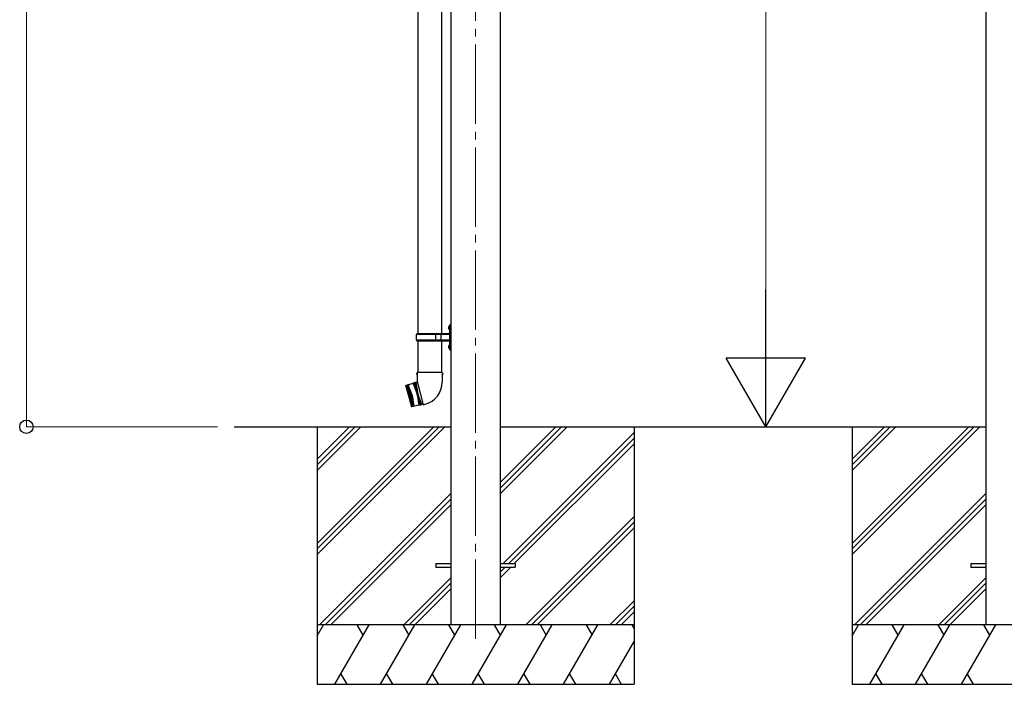
# Model space of a CAD drawing. Units: millimetres. Extents: x 0 to 33640, y 0 to 23760.
# Drawn here: x 7723 to 10207, y 4034 to 5711 of the extents above; entities that cross this region are included whole.
import ezdxf

# ---------------------------------------------------------------- set-up
doc = ezdxf.new("R2010")
doc.units = ezdxf.units.MM
doc.linetypes.add('YCENTER_1', pattern=[13, 10, -1, 1, -1])
for name, color, linetype, lineweight in [('YKK_12', 2, 'Continuous', 13), ('YKK_13', 4, 'Continuous', 30), ('YKK_A1', 4, 'Continuous', 30), ('YKK_D', 6, 'Continuous', 13)]:
    doc.layers.add(name, color=color, linetype=linetype, lineweight=lineweight)

msp = doc.modelspace()

# ---------------------------------------------------------------- linework, layer by layer
at = {"layer": 'YKK_12', "linetype": 'YCENTER_1', "ltscale": 20}
msp.add_line((8873, 7208.5), (8873, 4133.1), dxfattribs=at)
at = {"layer": 'YKK_13', "linetype": 'Continuous', "ltscale": 25}
for p, q in [((8727.2, 5808.2), (8727.2, 4918.7)), ((8786.9, 5808.2), (8786.9, 4918.7)), ((8804.7, 4935.8), (8806.8, 4934.8)), ((8804.7, 4931.5), (8806.8, 4932.5)), ((8806, 4937.8), (8806.6, 4937.8)), ((8806, 4937.8), (8806, 4929.5)), ((8806, 4929.5), (8806.6, 4929.5)), ((8806.6, 4937.8), (8806.6, 4929.5)), ((8806.6, 4937.8), (8807, 4937.4)), ((8806.6, 4929.5), (8807, 4929.9)), ((8806.8, 4934.8), (8807.4, 4933.7)), ((8806.8, 4932.5), (8807.4, 4933.7)), ((8809, 4942.2), (8807, 4940.2)), ((8807, 4940.2), (8807, 4879.2)), ((8807, 4937.4), (8807, 4929.9)), ((8809, 4942.2), (8809, 4877.2)), ((8809, 4942.2), (8811, 4942.2)), ((8811, 4877.2), (8811, 4942.2)), ((8724, 4916.7), (8725, 4918.7)), ((8724, 4902.7), (8724, 4916.7)), ((8772.5, 4916.7), (8724, 4916.7)), ((8724, 4902.7), (8725, 4900.7)), ((8772.5, 4902.7), (8724, 4902.7)), ((8806.5, 4918.7), (8725, 4918.7)), ((8725, 4900.7), (8806.5, 4900.7)), ((8727.2, 4900.7), (8727.2, 4821)), ((8772.5, 4900.7), (8772.5, 4918.7)), ((8773.3, 4918.7), (8775.3, 4916.7)), ((8773.3, 4900.7), (8775.3, 4902.7)), ((8806.5, 4916.7), (8775.3, 4916.7)), ((8806.5, 4902.7), (8775.3, 4902.7)), ((8785.7, 4916.7), (8783.7, 4918.7)), ((8785.7, 4902.7), (8783.7, 4900.7)), ((8785.7, 4902.7), (8785.7, 4916.7)), ((8786.9, 4900.7), (8786.9, 4821)), ((8804.7, 4887.8), (8806.8, 4886.8)), ((8804.7, 4883.5), (8806.8, 4884.5)), ((8806, 4889.8), (8806.6, 4889.8)), ((8806, 4889.8), (8806, 4881.5)), ((8806, 4881.5), (8806.6, 4881.5)), ((8806.6, 4889.8), (8806.6, 4881.5)), ((8806.6, 4889.8), (8807, 4889.4)), ((8806.6, 4881.5), (8807, 4881.9)), ((8806.8, 4886.8), (8807.4, 4885.7)), ((8806.8, 4884.5), (8807.4, 4885.7)), ((8807, 4889.4), (8807, 4881.9)), ((8807, 4879.2), (8809, 4877.2)), ((8811, 4877.2), (8809, 4877.2)), ((8725.3, 4821), (8723.6, 4816.5)), ((8788.7, 4821), (8725.3, 4821)), ((8725.3, 4821), (8725.5, 4797.7)), ((8788.7, 4821), (8788.6, 4796)), ((8788.7, 4821), (8790.2, 4816.5)), ((8722.5, 4795.6), (8719.6, 4795.1)), ((8725.4, 4796.4), (8722.5, 4795.6)), ((8722.5, 4795.6), (8727.1, 4767)), ((8725.4, 4816), (8723.6, 4816.5)), ((8725.5, 4797.7), (8725.1, 4797.6)), ((8725.1, 4797.6), (8740.7, 4739.4)), ((8790.2, 4816.5), (8788.7, 4816)), ((8696.8, 4787.4), (8697.1, 4788.1)), ((8696.8, 4787.4), (8711.1, 4734)), ((8715, 4792.8), (8697.1, 4788.1)), ((8711.7, 4733.7), (8697.1, 4788.1)), ((8701, 4789.1), (8715.5, 4734.7)), ((8705.4, 4761.1), (8701, 4789.1)), ((8702.9, 4789.6), (8717.5, 4735.2)), ((8713.1, 4763.2), (8702.9, 4789.6)), ((8717.6, 4794.6), (8715, 4792.8)), ((8715, 4792.8), (8725.2, 4766.4)), ((8717.6, 4794.6), (8719.6, 4795.1)), ((8732.7, 4738.3), (8717.6, 4794.6)), ((8719.6, 4795.1), (8734.6, 4738.8)), ((8705.4, 4761.1), (8715.5, 4734.7)), ((8713.1, 4763.2), (8717.5, 4735.2)), ((8725.2, 4766.4), (8729.6, 4738.5)), ((8737.5, 4739.8), (8727.1, 4767)), ((8711.7, 4733.7), (8711.1, 4734)), ((8729.6, 4738.5), (8711.7, 4733.7)), ((8732.7, 4738.3), (8729.6, 4738.5)), ((8732.7, 4738.3), (8734.6, 4738.8)), ((8732.7, 4738.3), (8734.6, 4738.8)), ((8737.5, 4739.8), (8734.6, 4738.8)), ((8740.4, 4740.6), (8737.5, 4739.8)), ((8740.7, 4739.4), (8745.6, 4740.7))]:
    msp.add_line(p, q, dxfattribs=at)
at = {"layer": 'YKK_13'}
for p, q in [((8773, 4338.2), (8810.5, 4338.2)), ((8773, 4338.2), (8773, 4329.2)), ((8773, 4329.2), (8810.5, 4329.2)), ((8935.5, 4338.2), (8973, 4338.2)), ((8935.5, 4329.2), (8973, 4329.2)), ((8973, 4338.2), (8973, 4329.2)), ((10123, 4338.2), (10160.5, 4338.2)), ((10123, 4338.2), (10123, 4329.2)), ((10123, 4329.2), (10160.5, 4329.2))]:
    msp.add_line(p, q, dxfattribs=at)
at = {"layer": 'YKK_13', "linetype": 'Continuous', "ltscale": 0.5}
for centre, radius, start, end in [((8810.3, 4933.7), 6, 136.2176, 223.7824), ((8806.5, 4919.2), 0.5, 270, 0), ((8806.5, 4917.2), 0.5, 270, 0), ((8806.5, 4902.2), 0.5, 0, 90), ((8806.5, 4900.2), 0.5, 0, 90), ((8810.3, 4885.7), 6, 136.2176, 223.7824), ((8730.6, 4796.7), 58, 285, 359.6562)]:
    msp.add_arc(centre, radius, start, end, dxfattribs=at)
at = {"layer": 'YKK_A1'}
for p, q in [((10160.5, 7132), (10160.5, 4183.7)), ((8810.5, 7037.6), (8810.5, 4183.7)), ((8935.5, 4183.7), (8935.5, 7037.6)), ((8264, 4683.7), (8810.5, 4683.7)), ((8473, 4683.7), (8473, 4033.7)), ((8935.5, 4683.7), (10160.5, 4683.7)), ((9273, 4683.7), (9273, 4033.7)), ((9823, 4683.7), (9823, 4033.7))]:
    msp.add_line(p, q, dxfattribs=at)
at = {"layer": 'YKK_A1', "linetype": 'Continuous'}
for p, q in [((8473, 4389.5), (8767.2, 4683.7)), ((8473, 4375.4), (8781.4, 4683.7)), ((8473, 4361.2), (8795.5, 4683.7)), ((8473, 4573.3), (8583.4, 4683.7)), ((8473, 4587.5), (8569.2, 4683.7)), ((8473, 4601.6), (8555.1, 4683.7)), ((8935.5, 4515.3), (9103.9, 4683.7)), ((8935.5, 4529.5), (9089.7, 4683.7)), ((8935.5, 4543.6), (9075.6, 4683.7)), ((9823, 4389.5), (10117.2, 4683.7)), ((9823, 4375.4), (10131.4, 4683.7)), ((9823, 4361.2), (10145.5, 4683.7)), ((9823, 4573.3), (9933.4, 4683.7)), ((9823, 4587.5), (9919.2, 4683.7)), ((9823, 4601.6), (9905.1, 4683.7)), ((8942.2, 4338.2), (9273, 4669)), ((8956.4, 4338.2), (9273, 4654.9)), ((8970.5, 4338.2), (9273, 4640.7)), ((8479.4, 4183.7), (8810.5, 4514.9)), ((8493.5, 4183.7), (8810.5, 4500.7)), ((9829.4, 4183.7), (10160.5, 4514.9)), ((9843.5, 4183.7), (10160.5, 4500.7)), ((8507.6, 4183.7), (8810.5, 4486.6)), ((9857.6, 4183.7), (10160.5, 4486.6)), ((8999.9, 4183.7), (9273, 4456.9)), ((9014, 4183.7), (9273, 4442.7)), ((9028.1, 4183.7), (9273, 4428.6)), ((8935.5, 4303.2), (8961.5, 4329.2)), ((8935.5, 4317.4), (8947.4, 4329.2)), ((8810.5, 4302.7), (8691.5, 4183.7)), ((10160.5, 4302.7), (10041.5, 4183.7)), ((8705.6, 4183.7), (8810.5, 4288.6)), ((8719.8, 4183.7), (8810.5, 4274.5)), ((10055.6, 4183.7), (10160.5, 4288.6)), ((10069.8, 4183.7), (10160.5, 4274.5)), ((9212, 4183.7), (9273, 4244.7)), ((9226.1, 4183.7), (9273, 4230.6)), ((9240.3, 4183.7), (9273, 4216.5)), ((9273, 4183.7), (8473, 4183.7)), ((8473, 4156.2), (8488.9, 4183.7)), ((8517.8, 4033.7), (8604.4, 4183.7)), ((8589.4, 4157.7), (8574.4, 4183.7)), ((8633.3, 4033.7), (8719.9, 4183.7)), ((8704.9, 4157.7), (8689.9, 4183.7)), ((8748.7, 4033.7), (8835.3, 4183.7)), ((8820.3, 4157.7), (8805.3, 4183.7)), ((8864.2, 4033.7), (8950.8, 4183.7)), ((8935.8, 4157.7), (8920.8, 4183.7)), ((8979.7, 4033.7), (9066.3, 4183.7)), ((9051.3, 4157.7), (9036.3, 4183.7)), ((9095.1, 4033.7), (9181.7, 4183.7)), ((9151.7, 4183.7), (9166.7, 4157.7)), ((9267.2, 4183.7), (9273, 4173.6)), ((10623, 4183.7), (9823, 4183.7)), ((9823, 4156.2), (9838.9, 4183.7)), ((9867.8, 4033.7), (9954.4, 4183.7)), ((9939.4, 4157.7), (9924.4, 4183.7)), ((9983.3, 4033.7), (10069.9, 4183.7)), ((10054.9, 4157.7), (10039.9, 4183.7)), ((10098.7, 4033.7), (10185.3, 4183.7)), ((10170.3, 4157.7), (10155.3, 4183.7)), ((9210.6, 4033.7), (9273, 4141.8)), ((8532.8, 4059.7), (8547.8, 4033.7)), ((8648.3, 4059.7), (8663.3, 4033.7)), ((8763.7, 4059.7), (8778.7, 4033.7)), ((8879.2, 4059.7), (8894.2, 4033.7)), ((8994.7, 4059.7), (9009.7, 4033.7)), ((9110.1, 4059.7), (9125.1, 4033.7)), ((9225.6, 4059.7), (9240.6, 4033.7)), ((9882.8, 4059.7), (9897.8, 4033.7)), ((9998.3, 4059.7), (10013.3, 4033.7)), ((10113.7, 4059.7), (10128.7, 4033.7)), ((8473, 4033.7), (9273, 4033.7)), ((9823, 4033.7), (10623, 4033.7))]:
    msp.add_line(p, q, dxfattribs=at)
at = {"layer": 'YKK_D'}
for p, q in [((7739.5, 7167.7), (7739.5, 4683.7)), ((9605.3, 6838.7), (9605.3, 4883.7)), ((8222, 4683.7), (7738.5, 4683.7)), ((9406.6, 4683.7), (9606.3, 4683.7))]:
    msp.add_line(p, q, dxfattribs=at)
at = {"layer": 'YKK_D', "lineweight": -2}
for p, q in [((9605.3, 4683.7), (9605.3, 5030.1)), ((9605.3, 4683.7), (9505.3, 4856.9)), ((9705.3, 4856.9), (9505.3, 4856.9)), ((9605.3, 4683.7), (9705.3, 4856.9))]:
    msp.add_line(p, q, dxfattribs=at)
at = {"layer": 'YKK_D', "linetype": 'ByBlock', "lineweight": -2}
msp.add_circle((7739.5, 4683.7), 17, dxfattribs=at)

doc.saveas('drawing.dxf')
